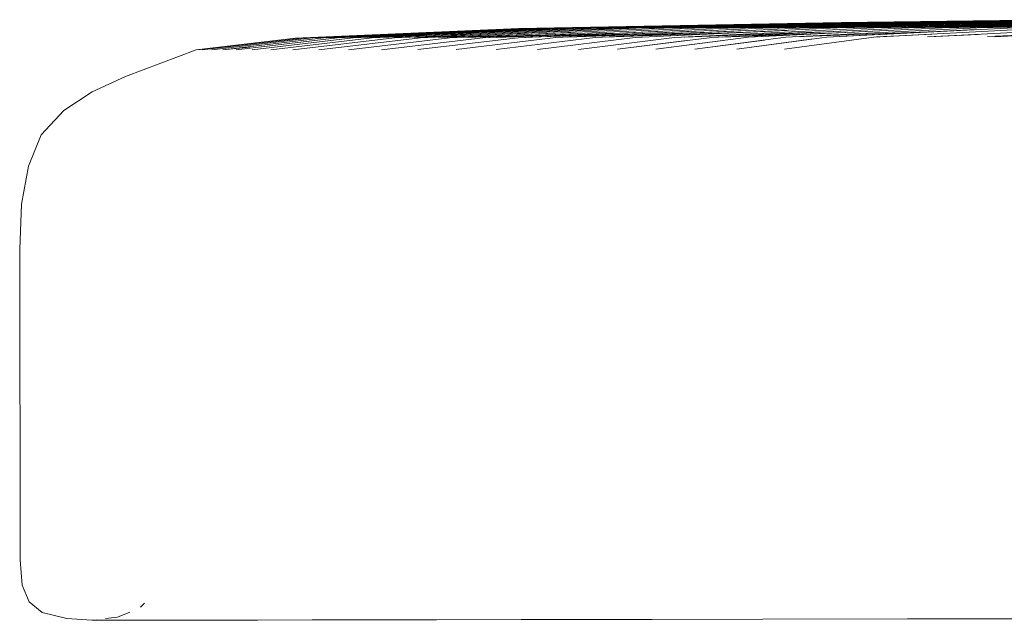
# Model space of a CAD drawing. Units: millimetres. Extents: x 1375 to 3455, y 1122 to 1485.
# Drawn here: x 2578 to 2581, y 1435 to 1437 of the extents above; entities that cross this region are included whole.
import ezdxf

# ---------------------------------------------------------------- set-up
doc = ezdxf.new("R2010")
doc.units = ezdxf.units.MM
doc.linetypes.add('JIS_02_4.0', pattern=[5.5, 4, -1.5])
doc.layers.add('ProfileEdges_Nr_Pióra__5', color=5, linetype='Continuous', lineweight=18)

msp = doc.modelspace()

# ---------------------------------------------------------------- linework, layer by layer
at = {"layer": 'ProfileEdges_Nr_Pióra__5', "color": 252, "linetype": 'JIS_02_4.0', "true_color": 0x939598, "flags": 128}
for points in [[(2580.6602, 1437.3734), (2579.552, 1437.3531)], [(2579.552, 1437.3531), (2580.6602, 1437.3734)], [(2579.5748, 1437.3531), (2580.6804, 1437.3734)], [(2580.6804, 1437.3734), (2579.6051, 1437.3537)], [(2579.6065, 1437.3532), (2580.7092, 1437.3735)], [(2580.743, 1437.3736), (2579.6436, 1437.3533)], [(2580.7092, 1437.3735), (2579.6795, 1437.3545)], [(2580.7828, 1437.3736), (2579.6876, 1437.3533)], [(2580.83, 1437.3737), (2579.7396, 1437.3534)], [(2579.765, 1437.3555), (2580.4079, 1437.3674)], [(2580.8854, 1437.3738), (2579.8009, 1437.3535)], [(2580.9501, 1437.3739), (2579.8725, 1437.3536)], [(2579.9558, 1437.3538), (2581.0254, 1437.374)], [(2579.956, 1437.3552), (2580.2258, 1437.3603)], [(2580.0508, 1437.3539), (2581.1112, 1437.3742)], [(2580.3287, 1437.3608), (2580.0508, 1437.3556)], [(2580.1519, 1437.359), (2580.2361, 1437.3603)], [(2580.2361, 1437.3603), (2580.1519, 1437.359)], [(2580.1562, 1437.3541), (2581.2064, 1437.3743)], [(2580.2703, 1437.3543), (2581.3094, 1437.3745)], [(2580.3715, 1437.3601), (2580.2708, 1437.3586)], [(2580.2708, 1437.3586), (2580.3715, 1437.3601)], [(2580.2987, 1437.3606), (2580.3604, 1437.3615)], [(2580.3604, 1437.3615), (2580.2987, 1437.3606)], [(2580.3451, 1437.3588), (2580.5063, 1437.3612)], [(2580.5063, 1437.3612), (2580.3451, 1437.3588)], [(2580.3913, 1437.3545), (2581.4187, 1437.3747)], [(2580.431, 1437.3589), (2580.6472, 1437.3622)], [(2580.6473, 1437.3622), (2580.431, 1437.3589)], [(2580.4648, 1437.3623), (2580.5013, 1437.3629)], [(2580.5013, 1437.3629), (2580.4648, 1437.3623)], [(2580.5176, 1437.3547), (2581.5329, 1437.3749)], [(2580.5388, 1437.3592), (2580.7881, 1437.363)], [(2580.7882, 1437.363), (2580.5388, 1437.3592)], [(2580.6466, 1437.3549), (2581.6495, 1437.3751)], [(2580.6602, 1437.3734), (2581.3827, 1437.3826)], [(2580.6602, 1437.3734), (2581.3827, 1437.3826)], [(2580.6602, 1437.3734), (2580.7565, 1437.3744)], [(2580.6602, 1437.3734), (2580.7565, 1437.3744)], [(2580.7188, 1437.3739), (2580.6602, 1437.3734)], [(2580.6602, 1437.3734), (2580.7188, 1437.3739)], [(2581.3987, 1437.3826), (2580.6804, 1437.3734)], [(2581.3988, 1437.3826), (2580.6804, 1437.3734)], [(2580.8186, 1437.3749), (2580.6804, 1437.3734)], [(2580.7634, 1437.3742), (2580.6804, 1437.3734)], [(2580.6855, 1437.36), (2580.9306, 1437.3638)], [(2580.9307, 1437.3638), (2580.6859, 1437.36)], [(2581.4357, 1437.3827), (2580.7092, 1437.3735)], [(2580.7634, 1437.3742), (2580.7092, 1437.3735)], [(2581.4682, 1437.3828), (2580.743, 1437.3736)], [(2580.7726, 1437.3551), (2581.7632, 1437.3752)], [(2581.5065, 1437.3828), (2580.7828, 1437.3736)], [(2581.5518, 1437.3829), (2580.83, 1437.3737)], [(2581.0733, 1437.3645), (2580.8349, 1437.3608)], [(2580.8349, 1437.3608), (2581.0733, 1437.3645)], [(2581.605, 1437.383), (2580.8854, 1437.3738)], [(2580.8923, 1437.3553), (2581.8712, 1437.3754)], [(2581.667, 1437.3831), (2580.9501, 1437.3739)], [(2580.9785, 1437.3614), (2581.2084, 1437.365)], [(2581.2085, 1437.365), (2580.9789, 1437.3614)], [(2581.0085, 1437.3555), (2581.9756, 1437.3756)], [(2581.0254, 1437.374), (2581.739, 1437.3832)], [(2581.8207, 1437.3833), (2581.1112, 1437.3742)], [(2581.326, 1437.3652), (2581.1126, 1437.3618)], [(2581.1126, 1437.3618), (2581.326, 1437.3652)], [(2581.1271, 1437.3557), (2582.082, 1437.3758)], [(2581.1462, 1437.3571), (2581.2189, 1437.3598)], [(2581.2189, 1437.3598), (2581.1462, 1437.3571)], [(2581.9108, 1437.3835), (2581.2064, 1437.3743)], [(2581.4259, 1437.365), (2581.2177, 1437.3617)], [(2581.2177, 1437.3617), (2581.4259, 1437.365)], [(2579.552, 1437.3531), (2578.7818, 1437.3204)], [(2578.7818, 1437.3204), (2579.552, 1437.3531)], [(2578.8064, 1437.3204), (2579.5748, 1437.3531)], [(2578.84, 1437.3205), (2579.6065, 1437.3532)], [(2578.9945, 1437.327), (2578.8562, 1437.3211)], [(2579.6436, 1437.3533), (2578.8795, 1437.3205)], [(2579.6876, 1437.3533), (2578.9262, 1437.3206)], [(2579.1292, 1437.3271), (2578.9698, 1437.3218)], [(2578.9698, 1437.3218), (2579.1292, 1437.3271)], [(2579.7396, 1437.3534), (2578.9816, 1437.3207)], [(2579.0066, 1437.3218), (2579.2272, 1437.3313)], [(2579.0233, 1437.3256), (2579.1083, 1437.3284)], [(2579.1083, 1437.3284), (2579.0233, 1437.3256)], [(2579.2644, 1437.3302), (2579.0322, 1437.3225)], [(2579.0322, 1437.3225), (2579.2644, 1437.3302)], [(2579.8009, 1437.3535), (2579.0469, 1437.3208)], [(2579.8725, 1437.3536), (2579.1235, 1437.3209)], [(2579.3837, 1437.3286), (2579.1926, 1437.3221)], [(2579.1926, 1437.3221), (2579.3837, 1437.3286)], [(2579.2128, 1437.3211), (2579.9558, 1437.3538)], [(2579.5853, 1437.3375), (2579.2311, 1437.3219)], [(2579.546, 1437.3315), (2579.2746, 1437.3223)], [(2579.2746, 1437.3223), (2579.546, 1437.3315)], [(2579.3114, 1437.3302), (2579.4206, 1437.3339)], [(2579.4206, 1437.3339), (2579.3114, 1437.3302)], [(2579.3147, 1437.3212), (2580.0508, 1437.3539)], [(2579.7302, 1437.3397), (2579.3343, 1437.3221)], [(2579.7122, 1437.3342), (2579.3694, 1437.3224)], [(2579.3695, 1437.3224), (2579.712, 1437.3342)], [(2579.4275, 1437.3214), (2580.1562, 1437.3541)], [(2579.8785, 1437.3416), (2579.4482, 1437.3223)], [(2579.8794, 1437.3366), (2579.4761, 1437.3226)], [(2579.4762, 1437.3226), (2579.8793, 1437.3366)], [(2579.5497, 1437.3216), (2580.2703, 1437.3543)], [(2580.0288, 1437.3433), (2579.5713, 1437.3226)], [(2580.0458, 1437.3386), (2579.5928, 1437.3228)], [(2579.5928, 1437.3228), (2580.0457, 1437.3386)], [(2579.6792, 1437.3218), (2580.3913, 1437.3545)], [(2580.1799, 1437.3448), (2579.7012, 1437.3228)], [(2580.2092, 1437.3404), (2579.7177, 1437.323)], [(2579.7178, 1437.323), (2580.2091, 1437.3404)], [(2579.793, 1437.3553), (2580.0284, 1437.3596)], [(2579.8142, 1437.3221), (2580.5176, 1437.3547)], [(2580.3303, 1437.346), (2579.8368, 1437.3231)], [(2580.3648, 1437.3417), (2579.8491, 1437.3232)], [(2579.8491, 1437.3232), (2580.3646, 1437.3417)], [(2579.8582, 1437.3556), (2579.9427, 1437.3572)], [(2579.932, 1437.3561), (2579.9062, 1437.3552)], [(2579.911, 1437.3556), (2580.004, 1437.3573)], [(2579.9237, 1437.3554), (2579.956, 1437.3565)], [(2579.956, 1437.3565), (2579.9237, 1437.3554)], [(2579.9742, 1437.3575), (2579.9355, 1437.3562)], [(2579.9522, 1437.3223), (2580.6466, 1437.3549)], [(2580.0099, 1437.3574), (2579.9631, 1437.3559)], [(2579.9631, 1437.3559), (2580.0099, 1437.3574)], [(2579.9664, 1437.3568), (2579.9981, 1437.3579)], [(2579.9981, 1437.3579), (2579.9664, 1437.3568)], [(2580.4738, 1437.3468), (2579.9746, 1437.3233)], [(2580.0243, 1437.3568), (2579.9845, 1437.3555)], [(2579.9845, 1437.3555), (2580.0243, 1437.3568)], [(2580.0416, 1437.3562), (2580.0101, 1437.3551)], [(2580.0101, 1437.3551), (2580.0416, 1437.3562)], [(2580.0679, 1437.3583), (2580.0392, 1437.3573)], [(2580.0392, 1437.3573), (2580.0679, 1437.3583)], [(2580.1002, 1437.3581), (2580.0435, 1437.3562)], [(2580.0435, 1437.3562), (2580.1002, 1437.3581)], [(2580.1279, 1437.3592), (2580.0679, 1437.3583)], [(2580.0679, 1437.3583), (2580.1279, 1437.3592)], [(2580.0717, 1437.3591), (2580.0937, 1437.3595)], [(2580.0937, 1437.3595), (2580.0717, 1437.3591)], [(2580.0754, 1437.3558), (2580.1316, 1437.3577)], [(2580.1316, 1437.3577), (2580.0754, 1437.3558)], [(2580.0872, 1437.3225), (2580.7726, 1437.3551)], [(2580.1693, 1437.3572), (2580.1181, 1437.3555)], [(2580.1181, 1437.3555), (2580.1693, 1437.3572)], [(2580.1209, 1437.3237), (2580.5994, 1437.3412)], [(2580.5995, 1437.3412), (2580.1212, 1437.3237)], [(2580.3314, 1437.3593), (2580.1563, 1437.3559)], [(2580.2138, 1437.3567), (2580.1698, 1437.3552)], [(2580.1698, 1437.3552), (2580.2138, 1437.3567)], [(2580.2071, 1437.3585), (2580.1875, 1437.3579)], [(2580.1875, 1437.3579), (2580.2071, 1437.3585)], [(2580.2071, 1437.3585), (2580.247, 1437.3591)], [(2580.247, 1437.3591), (2580.2071, 1437.3585)], [(2580.2159, 1437.3227), (2580.8923, 1437.3553)], [(2580.2708, 1437.3586), (2580.2203, 1437.3569)], [(2580.2203, 1437.3569), (2580.2708, 1437.3586)], [(2580.703, 1437.3462), (2580.2371, 1437.3237)], [(2580.706, 1437.3407), (2580.2515, 1437.3239)], [(2580.2516, 1437.3239), (2580.7059, 1437.3407)], [(2580.3587, 1437.358), (2580.27, 1437.3563)], [(2580.3451, 1437.3588), (2580.2744, 1437.3563)], [(2580.2744, 1437.3563), (2580.3451, 1437.3588)], [(2580.3414, 1437.3229), (2581.0085, 1437.3555)], [(2580.3531, 1437.3562), (2580.431, 1437.3589)], [(2580.431, 1437.3589), (2580.3531, 1437.3562)], [(2580.8163, 1437.3461), (2580.3623, 1437.324)], [(2580.41, 1437.357), (2580.3897, 1437.3566)], [(2580.5259, 1437.359), (2580.4445, 1437.3562)], [(2580.4446, 1437.3562), (2580.5259, 1437.359)], [(2580.4703, 1437.3231), (2581.1271, 1437.3557)], [(2580.502, 1437.3243), (2581.0203, 1437.344)], [(2581.0205, 1437.344), (2580.5023, 1437.3243)], [(2580.5491, 1437.3576), (2580.5033, 1437.3567)], [(2580.6257, 1437.359), (2580.5459, 1437.3562)], [(2580.5459, 1437.3562), (2580.6258, 1437.359)], [(2580.6109, 1437.3234), (2581.2563, 1437.3559)], [(2580.7186, 1437.3587), (2580.6183, 1437.3567)], [(2581.1241, 1437.3493), (2580.6328, 1437.3245)], [(2580.7338, 1437.359), (2580.6558, 1437.3562)], [(2580.6558, 1437.3562), (2580.7338, 1437.359)], [(2580.8681, 1437.3594), (2580.7405, 1437.3568)], [(2580.9727, 1437.3339), (2580.7725, 1437.3236)], [(2580.7726, 1437.3236), (2581.4053, 1437.3562)], [(2580.8492, 1437.359), (2580.7734, 1437.3563)], [(2580.7735, 1437.3563), (2580.8493, 1437.359)], [(2580.7828, 1437.3247), (2580.8581, 1437.328)], [(2580.8581, 1437.328), (2580.7828, 1437.3247)], [(2580.7828, 1437.3247), (2580.8301, 1437.3266)], [(2580.8301, 1437.3266), (2580.7828, 1437.3247)], [(2580.9772, 1437.3593), (2580.8716, 1437.3571)], [(2580.971, 1437.3592), (2580.8982, 1437.3565)], [(2580.8982, 1437.3565), (2580.971, 1437.3592)], [(2581.132, 1437.3328), (2580.9572, 1437.325)], [(2580.9572, 1437.325), (2581.0738, 1437.3297)], [(2580.9645, 1437.324), (2581.5832, 1437.3565)], [(2581.0738, 1437.3297), (2580.9645, 1437.324)], [(2581.0625, 1437.3588), (2580.9949, 1437.3574)], [(2581.0971, 1437.3595), (2581.0252, 1437.3568)], [(2581.0252, 1437.3568), (2581.0971, 1437.3595)], [(2581.1641, 1437.3587), (2581.1125, 1437.3577)], [(2581.4284, 1437.3372), (2581.1642, 1437.3254)], [(2581.1642, 1437.3254), (2581.3516, 1437.333)], [(2581.1897, 1437.3243), (2581.7926, 1437.3568)], [(2581.3515, 1437.333), (2581.1897, 1437.3243)], [(2578.7818, 1437.3204), (2578.4412, 1437.2793)], [(2578.4412, 1437.2793), (2578.7818, 1437.3204)], [(2578.8064, 1437.3204), (2578.4616, 1437.2793)], [(2578.4946, 1437.2794), (2578.84, 1437.3205)], [(2578.8795, 1437.3205), (2578.5334, 1437.2794)], [(2578.5792, 1437.2795), (2578.9262, 1437.3206)], [(2578.9816, 1437.3207), (2578.6337, 1437.2796)], [(2579.0469, 1437.3208), (2578.6983, 1437.2797)], [(2579.1235, 1437.3209), (2578.7743, 1437.2798)], [(2578.9207, 1437.3253), (2578.8131, 1437.3207)], [(2579.2128, 1437.3211), (2578.8632, 1437.28)], [(2578.9581, 1437.3239), (2578.8898, 1437.3216)], [(2578.9034, 1437.3216), (2578.9141, 1437.322)], [(2578.9141, 1437.322), (2578.9034, 1437.3216)], [(2579.012, 1437.3243), (2578.9337, 1437.3217)], [(2578.9337, 1437.3217), (2579.012, 1437.3243)], [(2579.3147, 1437.3212), (2578.9654, 1437.2801)], [(2579.0627, 1437.3219), (2579.1053, 1437.3233)], [(2579.1053, 1437.3233), (2579.0627, 1437.3219)], [(2579.4275, 1437.3214), (2579.0795, 1437.2803)], [(2579.2353, 1437.3258), (2579.1225, 1437.322)], [(2579.1225, 1437.322), (2579.2353, 1437.3258)], [(2579.2036, 1437.2805), (2579.5497, 1437.3216)], [(2579.3357, 1437.2807), (2579.6792, 1437.3218)], [(2579.8142, 1437.3221), (2579.4738, 1437.281)], [(2579.9522, 1437.3223), (2579.6158, 1437.2812)], [(2580.0872, 1437.3225), (2579.7564, 1437.2814)], [(2580.1284, 1437.3116), (2579.8914, 1437.2817)], [(2579.8915, 1437.2817), (2580.2159, 1437.3227)], [(2580.0231, 1437.2819), (2580.3414, 1437.3229)], [(2580.2547, 1437.3118), (2580.0231, 1437.2819)], [(2580.1573, 1437.2821), (2580.4703, 1437.3231)], [(2580.3965, 1437.3135), (2580.1573, 1437.2821)], [(2580.3019, 1437.2823), (2580.6109, 1437.3234)], [(2580.5647, 1437.3172), (2580.3019, 1437.2823)], [(2580.4657, 1437.2826), (2580.7725, 1437.3236)], [(2580.7726, 1437.3236), (2580.4658, 1437.2826)], [(2580.7828, 1437.3247), (2580.7725, 1437.3236)], [(2580.7726, 1437.3236), (2580.7828, 1437.3247)], [(2578.1981, 1437.1878), (2578.4412, 1437.2793)], [(2578.1981, 1437.1878), (2578.4412, 1437.2793)], [(2578.4412, 1437.2793), (2578.4718, 1437.2821)], [(2578.4718, 1437.2821), (2578.4412, 1437.2793)], [(2578.5544, 1437.2865), (2578.4946, 1437.2794)], [(2578.6256, 1437.2884), (2578.5334, 1437.2794)], [(2578.0832, 1437.1355), (2578.1981, 1437.1878)], [(2578.0832, 1437.1355), (2578.1981, 1437.1878)], [(2577.9854, 1437.0707), (2578.0832, 1437.1355)], [(2577.9854, 1437.0707), (2578.0832, 1437.1355)], [(2577.9854, 1437.0707), (2577.9085, 1436.9875)], [(2577.9854, 1437.0707), (2577.9085, 1436.9875)], [(2577.9085, 1436.9875), (2577.864, 1436.8799)], [(2577.9085, 1436.9875), (2577.864, 1436.8799)], [(2577.864, 1436.8799), (2577.8405, 1436.7484)], [(2577.8405, 1436.7484), (2577.864, 1436.8799)], [(2577.8405, 1436.7484), (2577.8341, 1436.5936)], [(2577.8341, 1436.5936), (2577.8359, 1435.5248)], [(2577.8359, 1435.5248), (2577.8426, 1435.4377)], [(2577.8426, 1435.4377), (2577.8665, 1435.3799)], [(2577.8665, 1435.3799), (2577.8426, 1435.4377)], [(2577.9112, 1435.3439), (2577.8665, 1435.3799)], [(2577.9112, 1435.3439), (2577.8665, 1435.3799)], [(2578.2499, 1435.3617), (2578.2636, 1435.3762)], [(2578.2499, 1435.3617), (2578.2636, 1435.3762)], [(2577.9958, 1435.3224), (2577.9112, 1435.3439)], [(2577.9958, 1435.3224), (2577.9112, 1435.3439)], [(2578.1296, 1435.3226), (2578.1707, 1435.3279)], [(2578.1296, 1435.3226), (2578.1707, 1435.3279)], [(2578.1707, 1435.3279), (2578.2128, 1435.3444)], [(2578.0823, 1435.3166), (2577.9958, 1435.3224)], [(2578.0823, 1435.3166), (2577.9958, 1435.3224)], [(2578.0823, 1435.3166), (2578.0971, 1435.3185)], [(2578.0823, 1435.3166), (2578.0971, 1435.3185)], [(2578.0823, 1435.3166), (2578.1432, 1435.3167)], [(2578.0823, 1435.3166), (2578.1432, 1435.3167)], [(2578.1432, 1435.3167), (2578.233, 1435.3169)], [(2578.1432, 1435.3167), (2578.233, 1435.3169)], [(2578.233, 1435.3169), (2578.3613, 1435.3171)], [(2578.3613, 1435.3171), (2578.233, 1435.3169)], [(2578.5415, 1435.3174), (2578.3613, 1435.3171)], [(2578.6525, 1435.3176), (2578.5415, 1435.3174)], [(2578.8407, 1435.3179), (2578.6525, 1435.3176)], [(2578.6525, 1435.3176), (2578.8407, 1435.3179)], [(2579.2678, 1435.3186), (2578.8407, 1435.3179)], [(2578.8407, 1435.3179), (2579.2678, 1435.3186)], [(2579.56, 1435.3191), (2579.2678, 1435.3186)], [(2579.5599, 1435.3191), (2579.7031, 1435.3193)], [(2579.56, 1435.3191), (2579.7032, 1435.3193)], [(2579.7032, 1435.3193), (2580.0101, 1435.3198)], [(2580.0101, 1435.3198), (2579.7032, 1435.3193)], [(2580.0101, 1435.3198), (2580.3912, 1435.3205)], [(2580.3912, 1435.3205), (2580.889, 1435.3213)], [(2580.3912, 1435.3205), (2580.889, 1435.3213)], [(2581.3277, 1435.322), (2580.889, 1435.3213)], [(2580.889, 1435.3213), (2581.3277, 1435.322)]]:
    msp.add_lwpolyline(points, dxfattribs=at)

doc.saveas('drawing.dxf')
